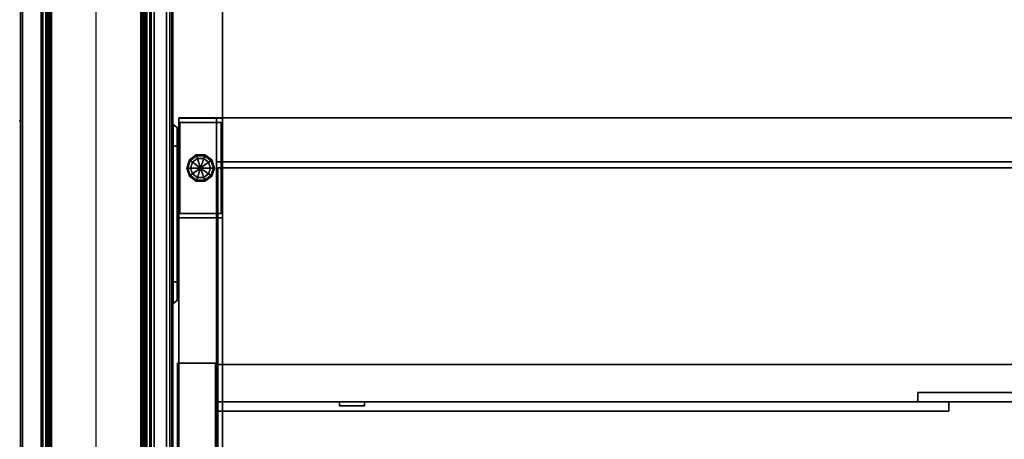
# Model space of a CAD drawing. Units: inches. Extents: x -2 to 190, y -6 to 148.
# Drawn here: x 93 to 113, y 89 to 97 of the extents above; entities that cross this region are included whole.
import ezdxf

# ---------------------------------------------------------------- set-up
doc = ezdxf.new("R2010")
doc.units = ezdxf.units.IN
doc.header["$MEASUREMENT"] = 0
for name, color, linetype in [('ELEC', 1, 'Continuous'), ('PHWALL', 7, 'Continuous'), ('PHWALL-RACEWAY', 7, 'Continuous'), ('STORAGE', 4, 'Continuous'), ('STORAGE-BASE', 4, 'Continuous'), ('STORAGE-CASELAMINATE', 4, 'Continuous'), ('STORAGE-DOOR', 4, 'Continuous'), ('STORAGE-GLIDE', 4, 'Continuous'), ('STORAGE-LAM', 4, 'Continuous'), ('STORAGE-TOPLAMINATE', 4, 'Continuous'), ('TILE', 3, 'Continuous'), ('TILE-HOOK', 3, 'Continuous'), ('TOPCAP', 6, 'Continuous'), ('WKSURF-LAM', 6, 'Continuous'), ('WKSURF-TOPEDGE', 6, 'Continuous')]:
    doc.layers.add(name, color=color, linetype=linetype)

# ---------------------------------------------------------------- blocks, each defined once
blk = doc.blocks.new('VFT110_4236X_0T')
at = {"layer": 'PHWALL'}
for points in [[(36, -0.54, 39.395), (0, -0.54, 39.395), (0, -2.54, 39.395), (36, -2.54, 39.395)], [(0, -0.54, 4), (36, -0.54, 4), (36, -2.54, 4), (0, -2.54, 4)], [(34.25, -0.54, 38.1), (34.25, -2.54, 38.1), (1.75, -2.54, 38.1), (1.75, -0.54, 38.1)], [(34.25, -2.54, 5.295), (34.25, -0.54, 5.295), (1.75, -0.54, 5.295), (1.75, -2.54, 5.295)], [(34.25, -0.54, 4), (1.75, -0.54, 4), (1.75, -0.54, 5.295), (34.25, -0.54, 5.295)], [(34.25, -0.54, 38.1), (1.75, -0.54, 38.1), (1.75, -0.54, 39.395), (34.25, -0.54, 39.395)], [(34.25, -2.54, 5.295), (1.75, -2.54, 5.295), (1.75, -2.54, 4), (34.25, -2.54, 4)], [(1.75, -2.54, 38.1), (34.25, -2.54, 38.1), (34.25, -2.54, 39.395), (1.75, -2.54, 39.395)]]:
    blk.add_3dface(points, dxfattribs=at)
blk = doc.blocks.new('VFT11A_72DP_0T')
at = {"layer": 'TOPCAP'}
for points in [[(0, -0.015, 0.56), (72, -0.015, 0.56), (72, -0.015, 0.29), (0, -0.015, 0.29)], [(0, -0.015, 0.29), (72, -0.015, 0.29), (72, -3.065, 0.29), (0, -3.065, 0.29)], [(72, -3.065, 0.56), (72, -0.015, 0.56), (0, -0.015, 0.56), (0, -3.065, 0.56)], [(72, -3.065, 0.56), (0, -3.065, 0.56), (0, -3.065, 0.29), (72, -3.065, 0.29)]]:
    blk.add_3dface(points, dxfattribs=at)
blk = doc.blocks.new('VFT963_36JTF_0T')
at = {"layer": 'PHWALL-RACEWAY'}
for points in [[(0.045, 0, 0.688), (0.045, 0, 3.862), (35.955, 0, 3.862), (35.955, 0, 0.688)], [(0.045, 0, 0.688), (35.955, 0, 0.688), (35.955, -0.125, 0.562), (0.045, -0.125, 0.562)], [(0.045, -0.125, 3.987), (35.955, -0.125, 3.987), (35.955, 0, 3.862), (0.045, 0, 3.862)], [(16.198, 0.01, 1.376), (16.198, 0.01, 3.051), (16.258, 0.09, 3.051), (16.258, 0.09, 1.376)], [(19.364, 0.01, 0.938), (16.636, 0.01, 0.938), (16.636, 0.09, 0.997), (19.364, 0.09, 0.997)], [(16.636, 0.01, 3.489), (19.364, 0.01, 3.489), (19.364, 0.09, 3.43), (16.636, 0.09, 3.43)], [(19.802, 0.01, 3.051), (19.802, 0.01, 1.376), (19.742, 0.09, 1.376), (19.742, 0.09, 3.051)], [(0.045, -0.375, 0.562), (0.045, -0.125, 0.562), (35.955, -0.125, 0.562), (35.955, -0.375, 0.562)], [(0.045, -0.125, 3.987), (0.045, -0.375, 3.987), (35.955, -0.375, 3.987), (35.955, -0.125, 3.987)], [(0.045, -0.375, 0.562), (35.955, -0.375, 0.562), (35.955, -0.375, 1), (0.045, -0.375, 1)], [(0.045, -0.375, 3.562), (35.955, -0.375, 3.562), (35.955, -0.375, 3.987), (0.045, -0.375, 3.987)]]:
    blk.add_3dface(points, dxfattribs=at)
for points, invisible_edges in [([(16.257, 0.01, 1.156), (16.198, 0.01, 1.376), (16.258, 0.09, 1.376), (16.309, 0.09, 1.186)], 8), ([(16.198, 0.01, 3.051), (16.257, 0.01, 3.271), (16.309, 0.09, 3.241), (16.258, 0.09, 3.051)], 2), ([(16.417, 0.01, 0.996), (16.257, 0.01, 1.156), (16.309, 0.09, 1.186), (16.447, 0.09, 1.048)], 10), ([(16.257, 0.01, 3.271), (16.417, 0.01, 3.431), (16.447, 0.09, 3.379), (16.309, 0.09, 3.241)], 10), ([(16.448, 0.09, 1.641), (16.258, 0.09, 1.376), (16.258, 0.09, 3.051), (16.448, 0.09, 2.786)], 5), ([(16.492, 0.09, 1.477), (16.309, 0.09, 1.186), (16.258, 0.09, 1.376), (16.448, 0.09, 1.641)], 5), ([(16.258, 0.09, 3.051), (16.309, 0.09, 3.241), (16.492, 0.09, 2.95), (16.448, 0.09, 2.786)], 10), ([(16.612, 0.09, 1.356), (16.447, 0.09, 1.048), (16.309, 0.09, 1.186), (16.492, 0.09, 1.477)], 5), ([(16.309, 0.09, 3.241), (16.447, 0.09, 3.379), (16.612, 0.09, 3.071), (16.492, 0.09, 2.95)], 10), ([(16.636, 0.01, 0.938), (16.417, 0.01, 0.996), (16.447, 0.09, 1.048), (16.636, 0.09, 0.997)], 2), ([(16.417, 0.01, 3.431), (16.636, 0.01, 3.489), (16.636, 0.09, 3.43), (16.447, 0.09, 3.379)], 8), ([(16.776, 0.09, 1.313), (16.636, 0.09, 0.997), (16.447, 0.09, 1.048), (16.612, 0.09, 1.356)], 5), ([(16.447, 0.09, 3.379), (16.636, 0.09, 3.43), (16.776, 0.09, 3.114), (16.612, 0.09, 3.071)], 10), ([(16.492, 0.09, 2.95), (16.492, 0.09, 1.477), (16.448, 0.09, 1.641), (16.448, 0.09, 2.786)], 1), ([(16.492, 0.09, 2.95), (16.612, 0.09, 3.071), (16.612, 0.09, 1.356), (16.492, 0.09, 1.477)], 10), ([(16.776, 0.09, 3.114), (16.776, 0.09, 1.313), (16.612, 0.09, 1.356), (16.612, 0.09, 3.071)], 5), ([(19.224, 0.09, 1.313), (19.364, 0.09, 0.997), (16.636, 0.09, 0.997), (16.776, 0.09, 1.313)], 5), ([(16.776, 0.09, 3.114), (16.636, 0.09, 3.43), (19.364, 0.09, 3.43), (19.224, 0.09, 3.114)], 5), ([(16.776, 0.09, 3.114), (19.224, 0.09, 3.114), (19.224, 0.09, 1.313), (16.776, 0.09, 1.313)], 10), ([(19.388, 0.09, 3.071), (19.388, 0.09, 1.356), (19.224, 0.09, 1.313), (19.224, 0.09, 3.114)], 5), ([(19.388, 0.09, 1.356), (19.553, 0.09, 1.048), (19.364, 0.09, 0.997), (19.224, 0.09, 1.313)], 5), ([(19.224, 0.09, 3.114), (19.364, 0.09, 3.43), (19.553, 0.09, 3.379), (19.388, 0.09, 3.071)], 5), ([(19.364, 0.01, 0.938), (19.364, 0.09, 0.997), (19.553, 0.09, 1.048), (19.583, 0.01, 0.996)], 4), ([(19.364, 0.01, 3.489), (19.583, 0.01, 3.431), (19.553, 0.09, 3.379), (19.364, 0.09, 3.43)], 2), ([(19.388, 0.09, 3.071), (19.508, 0.09, 2.95), (19.508, 0.09, 1.477), (19.388, 0.09, 1.356)], 10), ([(19.508, 0.09, 1.477), (19.691, 0.09, 1.186), (19.553, 0.09, 1.048), (19.388, 0.09, 1.356)], 5), ([(19.388, 0.09, 3.071), (19.553, 0.09, 3.379), (19.691, 0.09, 3.241), (19.508, 0.09, 2.95)], 5), ([(19.552, 0.09, 2.786), (19.552, 0.09, 1.641), (19.508, 0.09, 1.477), (19.508, 0.09, 2.95)], 4), ([(19.552, 0.09, 1.641), (19.742, 0.09, 1.376), (19.691, 0.09, 1.186), (19.508, 0.09, 1.477)], 5), ([(19.508, 0.09, 2.95), (19.691, 0.09, 3.241), (19.742, 0.09, 3.051), (19.552, 0.09, 2.786)], 5), ([(19.552, 0.09, 2.786), (19.742, 0.09, 3.051), (19.742, 0.09, 1.376), (19.552, 0.09, 1.641)], 5), ([(19.583, 0.01, 0.996), (19.553, 0.09, 1.048), (19.691, 0.09, 1.186), (19.743, 0.01, 1.156)], 5), ([(19.583, 0.01, 3.431), (19.743, 0.01, 3.271), (19.691, 0.09, 3.241), (19.553, 0.09, 3.379)], 10), ([(19.743, 0.01, 1.156), (19.691, 0.09, 1.186), (19.742, 0.09, 1.376), (19.802, 0.01, 1.376)], 1), ([(19.743, 0.01, 3.271), (19.802, 0.01, 3.051), (19.742, 0.09, 3.051), (19.691, 0.09, 3.241)], 8)]:
    blk.add_3dface(points, dxfattribs=dict(at, invisible_edges=invisible_edges))
blk = doc.blocks.new('VFTS10_3072LF_0T')
at = {"layer": 'WKSURF-LAM'}
for points in [[(71.94, -1, -1.165), (71.94, -30, -1.165), (0.06, -30, -1.165), (0.06, -1, -1.165)], [(71.94, -1), (0.06, -1), (0.06, -30), (71.94, -30)]]:
    blk.add_3dface(points, dxfattribs=at)
at = {"layer": 'WKSURF-TOPEDGE'}
blk.add_3dface([(0.06, -1), (71.94, -1), (71.94, -1, -1.165), (0.06, -1, -1.165)], dxfattribs=at)
blk = doc.blocks.new('VFFC73K_60204AAL03_0T')
at = {"layer": 'STORAGE-BASE'}
for points in [[(59.875, -19.927, 0.685), (59, -19.927, 0.685), (59, -17.927, 0.685), (59.875, -17.927, 0.685)], [(59, -17.927, 4.02), (59, -17.927, 0.685), (59, -19.927, 0.685), (59, -19.927, 4.02)], [(59.875, -17.927, 4.02), (59.875, -17.927, 0.685), (59, -17.927, 0.685), (59, -17.927, 4.02)], [(59, -17.927, 4.02), (59, -19.927, 4.02), (59.875, -19.927, 4.02), (59.875, -17.927, 4.02)], [(59.023, -19.842, 0.15), (59.023, -18.012, 0.15), (59.853, -18.012, 0.15), (59.853, -19.842, 0.15)], [(59.023, -18.012, 0.685), (59.023, -18.012, 0.15), (59.023, -19.842, 0.15), (59.023, -19.842, 0.685)], [(59.853, -18.012, 0.685), (59.853, -18.012, 0.15), (59.023, -18.012, 0.15), (59.023, -18.012, 0.685)], [(59.853, -19.842, 0.685), (59.853, -19.842, 0.15), (59.853, -18.012, 0.15), (59.853, -18.012, 0.685)], [(59.875, -19.927, 4.02), (59.875, -19.927, 0.685), (59.875, -17.927, 0.685), (59.875, -17.927, 4.02)], [(59, -19.927, 0.685), (59.875, -19.927, 0.685), (59.875, -19.927, 4.02), (59, -19.927, 4.02)], [(59.023, -19.842, 0.685), (59.023, -19.842, 0.15), (59.853, -19.842, 0.15), (59.853, -19.842, 0.685)]]:
    blk.add_3dface(points, dxfattribs=at)
at = {"layer": 'STORAGE-CASELAMINATE'}
for points in [[(59.115, -19.935, 4.02), (59.115, -0.06, 4.019), (59.875, -0.06, 4.019), (59.875, -19.935, 4.019)], [(59.875, -19.935, 21.686), (59.875, -0.06, 21.686), (59.115, -0.06, 21.686), (59.115, -19.935, 21.686)], [(59.115, -0.88, 20.902), (59.115, -19.05, 20.902), (0.885, -19.05, 20.902), (0.885, -0.88, 20.902)], [(0.885, -0.88, 21.662), (0.885, -19.05, 21.662), (59.115, -19.05, 21.662), (59.115, -0.88, 21.662)], [(59.115, -0.88, 4.02), (59.115, -19.935, 4.02), (30, -19.935, 4.02), (30, -0.88, 4.02)], [(30, -0.88, 4.78), (30, -19.935, 4.78), (59.115, -19.935, 4.78), (59.115, -0.88, 4.78)], [(59.09, -0.88, 16.176), (59.09, -18.93, 16.176), (30.025, -18.93, 16.176), (30.025, -0.88, 16.176)], [(30.025, -0.88, 16.936), (30.025, -18.93, 16.936), (59.09, -18.93, 16.936), (59.09, -0.88, 16.936)], [(59.09, -18.93, 16.936), (59.09, -18.93, 16.176), (59.09, -0.88, 16.176), (59.09, -0.88, 16.936)], [(59.115, -19.05, 21.662), (59.115, -19.05, 20.902), (59.115, -0.88, 20.902), (59.115, -0.88, 21.662)], [(59.115, -19.935, 4.78), (59.115, -19.935, 4.02), (59.115, -0.88, 4.02), (59.115, -0.88, 4.78)], [(30.025, -18.93, 16.936), (30.025, -18.93, 16.176), (59.09, -18.93, 16.176), (59.09, -18.93, 16.936)], [(0.885, -19.05, 21.662), (0.885, -19.05, 20.902), (59.115, -19.05, 20.902), (59.115, -19.05, 21.662)], [(30, -19.935, 4.78), (30, -19.935, 4.02), (59.115, -19.935, 4.02), (59.115, -19.935, 4.78)], [(59.115, -19.935, 21.686), (59.115, -19.935, 4.019), (59.875, -19.935, 4.019), (59.875, -19.935, 21.686)]]:
    blk.add_3dface(points, dxfattribs=at)
for points, invisible_edges in [([(59.115, -0.06, 21.686), (59.115, -0.06, 4.019), (59.115, -19.935, 4.019), (59.115, -19.935, 21.686)], 4), ([(59.875, -19.935, 21.686), (59.875, -19.935, 4.019), (59.875, -0.06, 4.019), (59.875, -0.06, 21.686)], 5)]:
    blk.add_3dface(points, dxfattribs=dict(at, invisible_edges=invisible_edges))
at = {"layer": 'STORAGE-GLIDE'}
blk.add_line((59.276, -19.045), (59.599, -18.809), dxfattribs=at)
for points in [[(59.211, -18.762, 0.08), (59.23, -18.776, 0.023), (59.181, -18.927, 0.023), (59.158, -18.927, 0.08)], [(59.211, -18.762, 0.135), (59.211, -18.762, 0.08), (59.158, -18.927, 0.08), (59.158, -18.927, 0.135)], [(59.223, -18.771, 0.15), (59.211, -18.762, 0.135), (59.158, -18.927, 0.135), (59.173, -18.927, 0.15)], [(59.23, -18.776, 0.023), (59.276, -18.809), (59.238, -18.927), (59.181, -18.927, 0.023)], [(59.351, -18.661, 0.08), (59.358, -18.683, 0.023), (59.23, -18.776, 0.023), (59.211, -18.762, 0.08)], [(59.351, -18.661, 0.135), (59.351, -18.661, 0.08), (59.211, -18.762, 0.08), (59.211, -18.762, 0.135)], [(59.356, -18.675, 0.15), (59.351, -18.661, 0.135), (59.211, -18.762, 0.135), (59.223, -18.771, 0.15)], [(59.358, -18.683, 0.023), (59.376, -18.737), (59.276, -18.809), (59.23, -18.776, 0.023)], [(59.238, -18.927), (59.276, -18.809), (59.438, -18.927), (59.238, -18.927)], [(59.276, -18.809), (59.376, -18.737), (59.438, -18.927), (59.276, -18.809)], [(59.524, -18.661, 0.08), (59.517, -18.683, 0.023), (59.358, -18.683, 0.023), (59.351, -18.661, 0.08)], [(59.524, -18.661, 0.135), (59.524, -18.661, 0.08), (59.351, -18.661, 0.08), (59.351, -18.661, 0.135)], [(59.519, -18.675, 0.15), (59.524, -18.661, 0.135), (59.351, -18.661, 0.135), (59.356, -18.675, 0.15)], [(59.517, -18.683, 0.023), (59.499, -18.737), (59.376, -18.737), (59.358, -18.683, 0.023)], [(59.376, -18.737), (59.499, -18.737), (59.438, -18.927), (59.376, -18.737)], [(59.499, -18.737), (59.599, -18.809), (59.438, -18.927), (59.499, -18.737)], [(59.599, -18.809), (59.638, -18.927), (59.438, -18.927), (59.599, -18.809)], [(59.645, -18.776, 0.023), (59.599, -18.809), (59.499, -18.737), (59.517, -18.683, 0.023)], [(59.664, -18.762, 0.08), (59.645, -18.776, 0.023), (59.517, -18.683, 0.023), (59.524, -18.661, 0.08)], [(59.652, -18.771, 0.15), (59.664, -18.762, 0.135), (59.524, -18.661, 0.135), (59.519, -18.675, 0.15)], [(59.664, -18.762, 0.135), (59.664, -18.762, 0.08), (59.524, -18.661, 0.08), (59.524, -18.661, 0.135)], [(59.694, -18.927, 0.023), (59.638, -18.927), (59.599, -18.809), (59.645, -18.776, 0.023)], [(59.718, -18.927, 0.08), (59.694, -18.927, 0.023), (59.645, -18.776, 0.023), (59.664, -18.762, 0.08)], [(59.703, -18.927, 0.15), (59.718, -18.927, 0.135), (59.664, -18.762, 0.135), (59.652, -18.771, 0.15)], [(59.718, -18.927, 0.135), (59.718, -18.927, 0.08), (59.664, -18.762, 0.08), (59.664, -18.762, 0.135)], [(59.158, -18.927, 0.08), (59.181, -18.927, 0.023), (59.23, -19.078, 0.023), (59.211, -19.092, 0.08)], [(59.158, -18.927, 0.135), (59.158, -18.927, 0.08), (59.211, -19.092, 0.08), (59.211, -19.092, 0.135)], [(59.173, -18.927, 0.15), (59.158, -18.927, 0.135), (59.211, -19.092, 0.135), (59.223, -19.083, 0.15)], [(59.181, -18.927, 0.023), (59.238, -18.927), (59.276, -19.045), (59.23, -19.078, 0.023)], [(59.276, -19.045), (59.238, -18.927), (59.438, -18.927), (59.276, -19.045)], [(59.376, -19.117), (59.276, -19.045), (59.438, -18.927), (59.376, -19.117)], [(59.499, -19.117), (59.376, -19.117), (59.438, -18.927), (59.499, -19.117)], [(59.638, -18.927), (59.599, -19.045), (59.438, -18.927), (59.638, -18.927)], [(59.599, -19.045), (59.499, -19.117), (59.438, -18.927), (59.599, -19.045)], [(59.645, -19.078, 0.023), (59.599, -19.045), (59.638, -18.927), (59.694, -18.927, 0.023)], [(59.664, -19.092, 0.08), (59.645, -19.078, 0.023), (59.694, -18.927, 0.023), (59.718, -18.927, 0.08)], [(59.652, -19.083, 0.15), (59.664, -19.092, 0.135), (59.718, -18.927, 0.135), (59.703, -18.927, 0.15)], [(59.664, -19.092, 0.135), (59.664, -19.092, 0.08), (59.718, -18.927, 0.08), (59.718, -18.927, 0.135)], [(59.211, -19.092, 0.08), (59.23, -19.078, 0.023), (59.358, -19.171, 0.023), (59.351, -19.193, 0.08)], [(59.223, -19.083, 0.15), (59.211, -19.092, 0.135), (59.351, -19.193, 0.135), (59.356, -19.179, 0.15)], [(59.211, -19.092, 0.135), (59.211, -19.092, 0.08), (59.351, -19.193, 0.08), (59.351, -19.193, 0.135)], [(59.23, -19.078, 0.023), (59.276, -19.045), (59.376, -19.117), (59.358, -19.171, 0.023)], [(59.351, -19.193, 0.08), (59.358, -19.171, 0.023), (59.517, -19.171, 0.023), (59.524, -19.193, 0.08)], [(59.356, -19.179, 0.15), (59.351, -19.193, 0.135), (59.524, -19.193, 0.135), (59.519, -19.179, 0.15)], [(59.351, -19.193, 0.135), (59.351, -19.193, 0.08), (59.524, -19.193, 0.08), (59.524, -19.193, 0.135)], [(59.358, -19.171, 0.023), (59.376, -19.117), (59.499, -19.117), (59.517, -19.171, 0.023)], [(59.517, -19.171, 0.023), (59.499, -19.117), (59.599, -19.045), (59.645, -19.078, 0.023)], [(59.524, -19.193, 0.08), (59.517, -19.171, 0.023), (59.645, -19.078, 0.023), (59.664, -19.092, 0.08)], [(59.519, -19.179, 0.15), (59.524, -19.193, 0.135), (59.664, -19.092, 0.135), (59.652, -19.083, 0.15)], [(59.524, -19.193, 0.135), (59.524, -19.193, 0.08), (59.664, -19.092, 0.08), (59.664, -19.092, 0.135)]]:
    blk.add_3dface(points, dxfattribs=at)
at = {"layer": 'STORAGE-TOPLAMINATE'}
for points in [[(59.875, -0.06, 21.812), (59.875, -19.935, 21.812), (0.125, -19.935, 21.812), (0.125, -0.06, 21.812)], [(0.125, -0.06, 22.197), (0.125, -19.935, 22.197), (59.875, -19.935, 22.197), (59.875, -0.06, 22.197)], [(59.875, -19.935, 22.197), (59.875, -19.935, 21.812), (59.875, -0.06, 21.812), (59.875, -0.06, 22.197)], [(0.125, -19.935, 22.197), (0.125, -19.935, 21.812), (59.875, -19.935, 21.812), (59.875, -19.935, 22.197)]]:
    blk.add_3dface(points, dxfattribs=at)
blk = doc.blocks.new('2FF53M_BF63024ASGTWR_0T')
at = {"layer": 'STORAGE'}
blk.add_point((0, -19.875, 56.182), dxfattribs=at)
blk = doc.blocks.new('VFV43S_F815302FGWT_0T')
at = {"layer": 'STORAGE-DOOR'}
for points in [[(14.374, -14.034, -0.79), (14.374, -14.034, -13.96), (14.374, -14.222, -13.96), (14.374, -14.222, -0.79)], [(14.374, -14.034, -0.79), (14.374, -14.222, -0.79), (29.14, -14.222, -0.79), (29.14, -14.034, -0.79)], [(29.14, -14.034, -0.79), (29.14, -14.034, -13.96), (14.374, -14.034, -13.96), (14.374, -14.034, -0.79)], [(29.14, -14.034, -13.96), (29.14, -14.222, -13.96), (14.374, -14.222, -13.96), (14.374, -14.034, -13.96)], [(29.14, -14.222, -0.79), (29.14, -14.222, -13.96), (29.14, -14.034, -13.96), (29.14, -14.034, -0.79)], [(0.86, -14.222, -0.79), (0.86, -14.41, -0.79), (15, -14.41, -0.79), (15, -14.222, -0.79)], [(15, -14.222, -0.79), (15, -14.222, -13.96), (0.86, -14.222, -13.96), (0.86, -14.222, -0.79)], [(15, -14.222, -13.96), (15, -14.41, -13.96), (0.86, -14.41, -13.96), (0.86, -14.222, -13.96)], [(15, -14.41, -0.79), (15, -14.41, -13.96), (15, -14.222, -13.96), (15, -14.222, -0.79)], [(26.14, -14.222, -6.625), (26.64, -14.222, -6.625), (26.64, -14.142, -7.123), (26.14, -14.142, -7.123)], [(26.14, -14.142, -7.123), (26.64, -14.142, -7.123), (26.64, -14.142, -7.627), (26.14, -14.142, -7.627)], [(26.14, -14.142, -7.627), (26.64, -14.142, -7.627), (26.64, -14.222, -8.125), (26.14, -14.222, -8.125)], [(26.14, -14.222, -6.625), (26.14, -14.222, -8.125), (26.14, -14.142, -7.627), (26.14, -14.142, -7.123)], [(26.64, -14.222, -6.625), (26.64, -14.142, -7.123), (26.64, -14.142, -7.627), (26.64, -14.222, -8.125)]]:
    blk.add_3dface(points, dxfattribs=at)
at = {"layer": 'STORAGE-DOOR', "invisible_edges": 10}
for points in [[(14.374, -14.222, -0.79), (14.374, -14.222, -13.96), (26.14, -14.222, -8.125), (26.14, -14.222, -6.625)], [(29.14, -14.222, -0.79), (14.374, -14.222, -0.79), (26.14, -14.222, -6.625), (26.64, -14.222, -6.625)], [(26.64, -14.222, -8.125), (26.14, -14.222, -8.125), (14.374, -14.222, -13.96), (29.14, -14.222, -13.96)], [(26.64, -14.222, -6.625), (26.64, -14.222, -8.125), (29.14, -14.222, -13.96), (29.14, -14.222, -0.79)], [(3.36, -14.41, -6.625), (3.86, -14.41, -6.625), (15, -14.41, -0.79), (0.86, -14.41, -0.79)], [(0.86, -14.41, -13.96), (15, -14.41, -13.96), (3.86, -14.41, -8.125), (3.36, -14.41, -8.125)], [(3.86, -14.41, -6.625), (3.86, -14.41, -8.125), (15, -14.41, -13.96), (15, -14.41, -0.79)]]:
    blk.add_3dface(points, dxfattribs=at)
at = {"layer": 'STORAGE-LAM'}
for points in [[(29.9, -15), (29.9, 0), (29.14, 0), (29.14, -15)], [(29.14, 0), (29.14, 0, -14.75), (29.14, -15, -14.75), (29.14, -15)], [(29.14, -15, -14.75), (29.14, 0, -14.75), (29.9, 0, -14.75), (29.9, -15, -14.75)], [(29.9, -15), (29.9, -15, -14.75), (29.9, 0, -14.75), (29.9, 0)], [(0.86, -14.97, -13.96), (29.14, -14.97, -13.96), (29.14, -0.03, -13.96), (0.86, -0.03, -13.96)], [(0.86, -0.03, -14.72), (29.14, -0.03, -14.72), (29.14, -14.97, -14.72), (0.86, -14.97, -14.72)], [(0.86, -14.97, -0.03), (29.14, -14.97, -0.03), (29.14, -0.03, -0.03), (0.86, -0.03, -0.03)], [(0.86, -0.03, -0.79), (29.14, -0.03, -0.79), (29.14, -14.97, -0.79), (0.86, -14.97, -0.79)], [(29.14, -14.97, -13.96), (29.14, -14.97, -14.72), (29.14, -0.03, -14.72), (29.14, -0.03, -13.96)], [(29.14, -14.97, -0.03), (29.14, -14.97, -0.79), (29.14, -0.03, -0.79), (29.14, -0.03, -0.03)], [(0.86, -14.97, -13.96), (0.86, -14.97, -14.72), (29.14, -14.97, -14.72), (29.14, -14.97, -13.96)], [(0.86, -14.97, -0.03), (0.86, -14.97, -0.79), (29.14, -14.97, -0.79), (29.14, -14.97, -0.03)], [(29.14, -15), (29.14, -15, -14.75), (29.9, -15, -14.75), (29.9, -15)]]:
    blk.add_3dface(points, dxfattribs=at)
blk = doc.blocks.new('VFT38A_4236T_0T')
at = {"layer": 'TILE'}
for points in [[(0.209, 0.432, 0.044), (0.209, 0.432, 40.294), (35.791, 0.432, 40.294), (35.791, 0.432, 0.044)], [(35.791, 0.057, 0.044), (0.209, 0.057, 0.044), (0.209, 0.432, 0.044), (35.791, 0.432, 0.044)], [(0.209, 0.432, 40.294), (0.209, 0.057, 40.294), (35.791, 0.057, 40.294), (35.791, 0.432, 40.294)], [(35.791, 0.057, 0.044), (35.791, 0.057, 40.294), (0.209, 0.057, 40.294), (0.209, 0.057, 0.044)]]:
    blk.add_3dface(points, dxfattribs=at)
at = {"layer": 'TILE-HOOK'}
for points in [[(35.416, 0.642, 40.642), (0.584, 0.642, 40.642), (0.584, 0.592, 40.728), (35.416, 0.592, 40.728)], [(35.416, 0.642, 40.642), (35.416, 0.615, 40.628), (0.584, 0.615, 40.628), (0.584, 0.642, 40.642)], [(35.416, 0.567, 40.712), (0.584, 0.565, 40.714), (0.584, 0.615, 40.628), (35.416, 0.615, 40.628)], [(35.416, 0.614, 40.892), (0.584, 0.614, 40.892), (0.584, 0.61, 40.947), (35.416, 0.61, 40.947)], [(35.416, 0.585, 40.776), (0.584, 0.585, 40.776), (0.584, 0.614, 40.892), (35.416, 0.614, 40.892)], [(35.416, 0.61, 40.947), (0.584, 0.61, 40.947), (0.584, 0.576, 40.991), (35.416, 0.576, 40.991)], [(35.416, 0.585, 40.776), (35.416, 0.592, 40.728), (0.584, 0.592, 40.728), (0.584, 0.585, 40.776)], [(35.416, 0.584, 40.899), (0.584, 0.584, 40.899), (0.584, 0.556, 40.783), (35.416, 0.556, 40.783)], [(35.416, 0.584, 40.899), (35.416, 0.573, 40.953), (0.584, 0.573, 40.953), (0.584, 0.584, 40.899)], [(35.416, 0.576, 40.991), (0.584, 0.576, 40.991), (0.584, 0.523, 41.007), (35.416, 0.523, 41.007)], [(0.584, 0.573, 40.953), (0.584, 0.523, 40.977), (35.416, 0.523, 40.977), (35.416, 0.573, 40.953)], [(35.416, 0.567, 40.712), (35.416, 0.556, 40.783), (0.584, 0.556, 40.783), (0.584, 0.565, 40.714)], [(35.416, 0.463, 40.977), (0.584, 0.463, 40.977), (0.584, 0.523, 40.977), (35.416, 0.523, 40.977)], [(0.584, 0.463, 41.007), (35.416, 0.463, 41.007), (35.416, 0.523, 41.007), (0.584, 0.523, 41.007)], [(35.416, 0.463, 40.977), (35.416, 0.463, 39.762), (0.584, 0.463, 39.762), (0.584, 0.463, 40.977)], [(0.584, 0.463, 41.007), (0.584, 0.433, 40.977), (35.416, 0.433, 40.977), (35.416, 0.463, 41.007)], [(35.416, 0.433, 39.772), (35.416, 0.433, 40.452), (0.584, 0.433, 40.452), (0.584, 0.433, 39.772)], [(0.584, 0.433, 39.772), (35.416, 0.433, 39.772), (35.416, 0.433, 40.977), (0.584, 0.433, 40.977)]]:
    blk.add_3dface(points, dxfattribs=at)
blk = doc.blocks.new('VFT18A_3736T_0T')
at = {"layer": 'TILE'}
for points in [[(0.209, 0.432, 0.044), (0.209, 0.432, 36.75), (35.791, 0.432, 36.75), (35.791, 0.432, 0.044)], [(35.791, 0.057, 0.044), (0.209, 0.057, 0.044), (0.209, 0.432, 0.044), (35.791, 0.432, 0.044)], [(0.209, 0.432, 36.75), (0.209, 0.057, 36.75), (35.791, 0.057, 36.75), (35.791, 0.432, 36.75)], [(35.791, 0.057, 0.044), (35.791, 0.057, 36.75), (0.209, 0.057, 36.75), (0.209, 0.057, 0.044)]]:
    blk.add_3dface(points, dxfattribs=at)
at = {"layer": 'TILE-HOOK'}
for points in [[(35.416, 0.642, 37.098), (0.584, 0.642, 37.098), (0.584, 0.592, 37.184), (35.416, 0.592, 37.184)], [(35.416, 0.642, 37.098), (35.416, 0.615, 37.084), (0.584, 0.615, 37.084), (0.584, 0.642, 37.098)], [(35.416, 0.567, 37.168), (0.584, 0.565, 37.17), (0.584, 0.615, 37.084), (35.416, 0.615, 37.084)], [(35.416, 0.614, 37.348), (0.584, 0.614, 37.348), (0.584, 0.61, 37.403), (35.416, 0.61, 37.403)], [(35.416, 0.585, 37.232), (0.584, 0.585, 37.232), (0.584, 0.614, 37.348), (35.416, 0.614, 37.348)], [(35.416, 0.61, 37.403), (0.584, 0.61, 37.403), (0.584, 0.576, 37.447), (35.416, 0.576, 37.447)], [(35.416, 0.585, 37.232), (35.416, 0.592, 37.184), (0.584, 0.592, 37.184), (0.584, 0.585, 37.232)], [(35.416, 0.584, 37.355), (0.584, 0.584, 37.355), (0.584, 0.556, 37.239), (35.416, 0.556, 37.239)], [(35.416, 0.584, 37.355), (35.416, 0.573, 37.409), (0.584, 0.573, 37.409), (0.584, 0.584, 37.355)], [(35.416, 0.576, 37.447), (0.584, 0.576, 37.447), (0.584, 0.523, 37.463), (35.416, 0.523, 37.463)], [(0.584, 0.573, 37.409), (0.584, 0.523, 37.433), (35.416, 0.523, 37.433), (35.416, 0.573, 37.409)], [(35.416, 0.567, 37.168), (35.416, 0.556, 37.239), (0.584, 0.556, 37.239), (0.584, 0.565, 37.17)], [(35.416, 0.463, 37.433), (0.584, 0.463, 37.433), (0.584, 0.523, 37.433), (35.416, 0.523, 37.433)], [(0.584, 0.463, 37.463), (35.416, 0.463, 37.463), (35.416, 0.523, 37.463), (0.584, 0.523, 37.463)], [(35.416, 0.463, 37.433), (35.416, 0.463, 36.218), (0.584, 0.463, 36.218), (0.584, 0.463, 37.433)], [(0.584, 0.463, 37.463), (0.584, 0.433, 37.433), (35.416, 0.433, 37.433), (35.416, 0.463, 37.463)], [(35.416, 0.433, 36.228), (35.416, 0.433, 36.908), (0.584, 0.433, 36.908), (0.584, 0.433, 36.228)], [(0.584, 0.433, 36.228), (35.416, 0.433, 36.228), (35.416, 0.433, 37.433), (0.584, 0.433, 37.433)]]:
    blk.add_3dface(points, dxfattribs=at)
blk = doc.blocks.new('VFT150_36_0P')
at = {"layer": 'ELEC', "linetype": 'Continuous'}
blk.add_line((1, -1.54), (35.000032, -1.54), dxfattribs=at)

msp = doc.modelspace()

# ---------------------------------------------------------------- block references
for name, p, rotation in [('VFT11A_72DP_0T', (93.065, 75.35, 41), 90), ('VFTS10_3072LF_0T', (96.145, 75.35, 28.75), 90), ('VFT110_4236X_0T', (93.065, 75.35), 90), ('VFT38A_4236T_0T', (93.065, 111.35), 270), ('VFT18A_3736T_0T', (96.145, 75.35, 4), 90), ('VFT963_36JTF_0T', (96.145, 111.35), 270), ('VFT150_36_0P', (93.065, 75.35), 90), ('VFFC73K_60204AAL03_0T', (156.145, 75.35), 180), ('2FF53M_BF63024ASGTWR_0T', (93.065, 75.35), 180), ('VFV43S_F815302FGWT_0T', (126.145, 75.35, 56), 180)]:
    msp.add_blockref(name, p, dxfattribs=dict(rotation=rotation))

doc.saveas('drawing.dxf')
